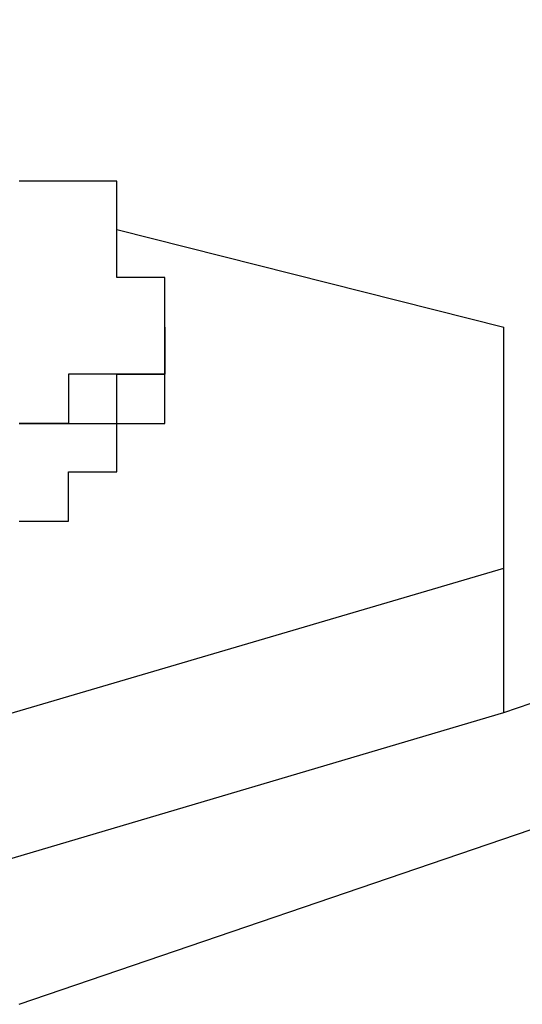
# Model space of a CAD drawing. Extents: x 0.3 to 87.8, y 9.3 to 98.4.
# Drawn here: x 20.9 to 21.3, y 56.9 to 57.6 of the extents above; entities that cross this region are included whole.
import ezdxf

# ---------------------------------------------------------------- set-up
doc = ezdxf.new("R2010")
doc.units = 0
doc.header["$LTSCALE"] = 25.4
doc.layers.get('0').update_dxf_attribs({"linetype": 'CONTINUOUS'})

msp = doc.modelspace()

# ---------------------------------------------------------------- linework, layer by layer
for p, q in [((21.319, 57.105), (40.995, 63.836)), ((20.947, 56.881), (40.995, 63.725)), ((20.985, 57.513), (20.947, 57.513)), ((21.022, 57.513), (20.985, 57.513)), ((21.022, 57.439), (21.022, 57.513)), ((21.022, 57.476), (21.319, 57.401)), ((21.059, 57.439), (21.022, 57.439)), ((21.059, 57.401), (21.059, 57.439)), ((21.059, 57.327), (21.059, 57.401)), ((21.059, 57.4), (21.059, 57.401)), ((21.059, 57.401), (21.059, 57.401)), ((21.059, 57.401), (21.059, 57.401)), ((21.059, 57.401), (21.059, 57.401)), ((21.059, 57.401), (21.059, 57.401)), ((21.059, 57.401), (21.059, 57.401)), ((21.059, 57.401), (21.059, 57.401)), ((21.059, 57.401), (21.059, 57.401)), ((21.059, 57.401), (21.059, 57.401)), ((21.059, 57.401), (21.059, 57.401)), ((21.059, 57.401), (21.059, 57.401)), ((21.059, 57.401), (21.059, 57.4)), ((21.059, 57.399), (21.059, 57.4)), ((21.059, 57.4), (21.059, 57.4)), ((21.059, 57.4), (21.059, 57.4)), ((21.059, 57.4), (21.059, 57.4)), ((21.059, 57.4), (21.059, 57.4)), ((21.059, 57.4), (21.059, 57.4)), ((21.059, 57.4), (21.059, 57.4)), ((21.059, 57.4), (21.059, 57.4)), ((21.059, 57.4), (21.059, 57.4)), ((21.059, 57.4), (21.059, 57.4)), ((21.059, 57.4), (21.059, 57.4)), ((21.059, 57.4), (21.059, 57.399)), ((21.059, 57.398), (21.059, 57.399)), ((21.059, 57.399), (21.059, 57.399)), ((21.059, 57.399), (21.059, 57.399)), ((21.059, 57.399), (21.059, 57.399)), ((21.059, 57.399), (21.059, 57.399)), ((21.059, 57.399), (21.059, 57.398)), ((21.059, 57.397), (21.059, 57.398)), ((21.059, 57.398), (21.059, 57.398)), ((21.059, 57.398), (21.059, 57.398)), ((21.059, 57.398), (21.059, 57.398)), ((21.059, 57.398), (21.059, 57.398)), ((21.059, 57.398), (21.059, 57.397)), ((21.059, 57.396), (21.059, 57.397)), ((21.059, 57.397), (21.059, 57.397)), ((21.059, 57.397), (21.059, 57.397)), ((21.059, 57.397), (21.059, 57.397)), ((21.059, 57.397), (21.059, 57.397)), ((21.059, 57.397), (21.059, 57.396)), ((21.059, 57.395), (21.059, 57.396)), ((21.059, 57.396), (21.059, 57.396)), ((21.059, 57.396), (21.059, 57.396)), ((21.059, 57.396), (21.059, 57.395)), ((21.059, 57.394), (21.059, 57.395)), ((21.059, 57.395), (21.059, 57.395)), ((21.059, 57.395), (21.059, 57.395)), ((21.059, 57.395), (21.059, 57.395)), ((21.059, 57.395), (21.059, 57.395)), ((21.059, 57.395), (21.059, 57.394)), ((21.059, 57.393), (21.059, 57.394)), ((21.059, 57.394), (21.059, 57.394)), ((21.059, 57.394), (21.059, 57.394)), ((21.059, 57.394), (21.059, 57.393)), ((21.319, 57.105), (21.319, 57.401)), ((21.059, 57.392), (21.059, 57.393)), ((21.059, 57.393), (21.059, 57.393)), ((21.059, 57.393), (21.059, 57.393)), ((21.059, 57.393), (21.059, 57.392)), ((21.059, 57.391), (21.059, 57.392)), ((21.059, 57.392), (21.059, 57.392)), ((21.059, 57.392), (21.059, 57.392)), ((21.059, 57.392), (21.059, 57.391)), ((21.059, 57.39), (21.059, 57.391)), ((21.059, 57.391), (21.059, 57.391)), ((21.059, 57.391), (21.059, 57.391)), ((21.059, 57.391), (21.059, 57.39)), ((21.059, 57.389), (21.059, 57.39)), ((21.059, 57.39), (21.059, 57.39)), ((21.059, 57.39), (21.059, 57.39)), ((21.059, 57.39), (21.059, 57.389)), ((21.059, 57.388), (21.059, 57.389)), ((21.059, 57.389), (21.059, 57.389)), ((21.059, 57.389), (21.059, 57.389)), ((21.059, 57.389), (21.059, 57.388)), ((21.059, 57.387), (21.059, 57.388)), ((21.059, 57.388), (21.059, 57.388)), ((21.059, 57.388), (21.059, 57.388)), ((21.059, 57.388), (21.059, 57.387)), ((21.059, 57.386), (21.059, 57.387)), ((21.059, 57.387), (21.059, 57.387)), ((21.059, 57.387), (21.059, 57.387)), ((21.059, 57.387), (21.059, 57.386)), ((21.059, 57.385), (21.059, 57.386)), ((21.059, 57.386), (21.059, 57.386)), ((21.059, 57.386), (21.059, 57.386)), ((21.059, 57.386), (21.059, 57.385)), ((21.059, 57.384), (21.059, 57.385)), ((21.059, 57.385), (21.059, 57.384)), ((21.059, 57.383), (21.059, 57.384)), ((21.059, 57.384), (21.059, 57.384)), ((21.059, 57.384), (21.059, 57.384)), ((21.059, 57.384), (21.059, 57.383)), ((21.059, 57.382), (21.059, 57.383)), ((21.059, 57.383), (21.059, 57.383)), ((21.059, 57.383), (21.059, 57.383)), ((21.059, 57.383), (21.059, 57.382)), ((21.059, 57.381), (21.059, 57.382)), ((21.059, 57.382), (21.059, 57.382)), ((21.059, 57.382), (21.059, 57.382)), ((21.059, 57.382), (21.059, 57.381)), ((21.059, 57.38), (21.059, 57.381)), ((21.059, 57.381), (21.059, 57.381)), ((21.059, 57.381), (21.059, 57.381)), ((21.059, 57.381), (21.059, 57.38)), ((21.059, 57.379), (21.059, 57.38)), ((21.059, 57.38), (21.059, 57.38)), ((21.059, 57.38), (21.059, 57.38)), ((21.059, 57.38), (21.059, 57.379)), ((21.059, 57.378), (21.059, 57.379)), ((21.059, 57.379), (21.059, 57.379)), ((21.059, 57.379), (21.059, 57.379)), ((21.059, 57.379), (21.059, 57.378)), ((21.059, 57.377), (21.059, 57.378)), ((21.059, 57.378), (21.059, 57.377)), ((21.059, 57.376), (21.059, 57.377)), ((21.059, 57.377), (21.059, 57.377)), ((21.059, 57.377), (21.059, 57.377)), ((21.059, 57.377), (21.059, 57.376)), ((21.059, 57.375), (21.059, 57.376)), ((21.059, 57.376), (21.059, 57.376)), ((21.059, 57.376), (21.059, 57.376)), ((21.059, 57.376), (21.059, 57.375)), ((21.059, 57.374), (21.059, 57.375)), ((21.059, 57.375), (21.059, 57.375)), ((21.059, 57.375), (21.059, 57.375)), ((21.059, 57.375), (21.059, 57.374)), ((21.059, 57.373), (21.059, 57.374)), ((21.059, 57.374), (21.059, 57.374)), ((21.059, 57.374), (21.059, 57.374)), ((21.059, 57.374), (21.059, 57.373)), ((21.059, 57.372), (21.059, 57.373)), ((21.059, 57.373), (21.059, 57.373)), ((21.059, 57.373), (21.059, 57.373)), ((21.059, 57.373), (21.059, 57.372)), ((21.059, 57.371), (21.059, 57.372)), ((21.059, 57.372), (21.059, 57.372)), ((21.059, 57.372), (21.059, 57.372)), ((21.059, 57.372), (21.059, 57.372)), ((21.059, 57.372), (21.059, 57.372)), ((21.059, 57.372), (21.059, 57.371)), ((21.059, 57.37), (21.059, 57.371)), ((21.059, 57.371), (21.059, 57.371)), ((21.059, 57.371), (21.059, 57.371)), ((21.059, 57.371), (21.059, 57.37)), ((20.986, 57.365), (20.985, 57.365)), ((20.985, 57.365), (20.985, 57.365)), ((20.985, 57.365), (20.985, 57.365)), ((20.985, 57.365), (20.985, 57.365)), ((20.985, 57.365), (20.985, 57.365)), ((20.985, 57.365), (20.985, 57.365)), ((20.985, 57.365), (20.985, 57.365)), ((20.985, 57.365), (20.985, 57.364)), ((20.985, 57.364), (20.985, 57.364)), ((20.985, 57.364), (20.985, 57.364)), ((20.985, 57.364), (20.985, 57.364)), ((20.985, 57.364), (20.985, 57.364)), ((20.985, 57.364), (20.985, 57.363)), ((20.987, 57.365), (20.986, 57.365)), ((20.986, 57.365), (20.986, 57.365)), ((20.986, 57.365), (20.986, 57.365)), ((20.986, 57.365), (20.986, 57.365)), ((20.986, 57.365), (20.986, 57.365)), ((20.988, 57.365), (20.987, 57.365)), ((20.987, 57.365), (20.987, 57.365)), ((20.987, 57.365), (20.987, 57.365)), ((20.987, 57.365), (20.987, 57.365)), ((20.989, 57.365), (20.988, 57.365)), ((20.988, 57.365), (20.988, 57.365)), ((20.988, 57.365), (20.988, 57.365)), ((20.99, 57.365), (20.989, 57.365)), ((20.989, 57.365), (20.989, 57.365)), ((20.989, 57.365), (20.989, 57.365)), ((20.991, 57.365), (20.99, 57.365)), ((20.99, 57.365), (20.99, 57.365)), ((20.99, 57.365), (20.99, 57.365)), ((20.992, 57.365), (20.991, 57.365)), ((20.991, 57.365), (20.991, 57.365)), ((20.993, 57.365), (20.992, 57.365)), ((20.992, 57.365), (20.992, 57.365)), ((20.994, 57.365), (20.993, 57.365)), ((20.993, 57.365), (20.993, 57.365)), ((20.995, 57.365), (20.994, 57.365)), ((20.994, 57.365), (20.994, 57.365)), ((20.996, 57.365), (20.995, 57.365)), ((20.995, 57.365), (20.995, 57.365)), ((20.997, 57.365), (20.996, 57.365)), ((20.996, 57.365), (20.996, 57.365)), ((20.998, 57.365), (20.997, 57.365)), ((20.997, 57.365), (20.997, 57.365)), ((20.999, 57.365), (20.998, 57.365)), ((20.998, 57.365), (20.998, 57.365)), ((21, 57.365), (20.999, 57.365)), ((20.999, 57.365), (20.999, 57.365)), ((21.001, 57.365), (21, 57.365)), ((21, 57.365), (21, 57.365)), ((21.002, 57.365), (21.001, 57.365)), ((21.003, 57.365), (21.002, 57.365)), ((21.002, 57.365), (21.002, 57.365)), ((21.004, 57.365), (21.003, 57.365)), ((21.003, 57.365), (21.003, 57.365)), ((21.005, 57.365), (21.004, 57.365)), ((21.004, 57.365), (21.004, 57.365)), ((21.006, 57.365), (21.005, 57.365)), ((21.007, 57.365), (21.006, 57.365)), ((21.006, 57.365), (21.006, 57.365)), ((21.008, 57.365), (21.007, 57.365)), ((21.007, 57.365), (21.007, 57.365)), ((21.009, 57.365), (21.008, 57.365)), ((21.008, 57.365), (21.008, 57.365)), ((21.01, 57.365), (21.009, 57.365)), ((21.009, 57.365), (21.009, 57.365)), ((21.011, 57.365), (21.01, 57.365)), ((21.01, 57.365), (21.01, 57.365)), ((21.012, 57.365), (21.011, 57.365)), ((21.011, 57.365), (21.011, 57.365)), ((21.013, 57.365), (21.012, 57.365)), ((21.014, 57.365), (21.013, 57.365)), ((21.013, 57.365), (21.013, 57.365)), ((21.015, 57.365), (21.014, 57.365)), ((21.014, 57.365), (21.014, 57.365)), ((21.016, 57.365), (21.015, 57.365)), ((21.015, 57.365), (21.015, 57.365)), ((21.015, 57.365), (21.015, 57.365)), ((21.017, 57.365), (21.016, 57.365)), ((21.016, 57.365), (21.016, 57.365)), ((21.018, 57.365), (21.017, 57.365)), ((21.017, 57.365), (21.017, 57.365)), ((21.019, 57.365), (21.018, 57.365)), ((21.018, 57.365), (21.018, 57.365)), ((21.018, 57.365), (21.018, 57.365)), ((21.02, 57.365), (21.019, 57.365)), ((21.019, 57.365), (21.019, 57.365)), ((21.019, 57.365), (21.019, 57.365)), ((21.021, 57.365), (21.02, 57.365)), ((21.02, 57.365), (21.02, 57.365)), ((21.02, 57.365), (21.02, 57.365)), ((21.022, 57.365), (21.021, 57.365)), ((21.021, 57.365), (21.021, 57.365)), ((21.021, 57.365), (21.021, 57.365)), ((21.021, 57.365), (21.021, 57.365)), ((21.021, 57.365), (21.021, 57.365)), ((21.022, 57.364), (21.022, 57.365)), ((21.022, 57.365), (21.022, 57.365)), ((21.022, 57.365), (21.022, 57.365)), ((21.022, 57.365), (21.022, 57.365)), ((21.022, 57.365), (21.023, 57.365)), ((21.023, 57.365), (21.022, 57.365)), ((21.022, 57.365), (21.022, 57.365)), ((21.022, 57.365), (21.022, 57.365)), ((21.022, 57.365), (21.022, 57.365)), ((21.022, 57.365), (21.022, 57.365)), ((21.022, 57.365), (21.022, 57.365)), ((21.022, 57.365), (21.022, 57.365)), ((21.022, 57.363), (21.022, 57.364)), ((21.022, 57.364), (21.022, 57.364)), ((21.022, 57.364), (21.022, 57.364)), ((21.022, 57.364), (21.022, 57.364)), ((21.022, 57.364), (21.022, 57.364)), ((21.023, 57.365), (21.023, 57.365)), ((21.023, 57.365), (21.023, 57.365)), ((21.023, 57.365), (21.023, 57.365)), ((21.023, 57.365), (21.023, 57.365)), ((21.023, 57.365), (21.023, 57.365)), ((21.023, 57.365), (21.023, 57.365)), ((21.023, 57.365), (21.024, 57.365)), ((21.024, 57.365), (21.023, 57.365)), ((21.023, 57.365), (21.023, 57.365)), ((21.023, 57.365), (21.023, 57.365)), ((21.023, 57.365), (21.023, 57.365)), ((21.023, 57.365), (21.023, 57.365)), ((21.023, 57.365), (21.023, 57.365)), ((21.023, 57.365), (21.023, 57.365)), ((21.024, 57.365), (21.024, 57.365)), ((21.024, 57.365), (21.024, 57.365)), ((21.024, 57.365), (21.024, 57.365)), ((21.024, 57.365), (21.025, 57.365)), ((21.025, 57.365), (21.024, 57.365)), ((21.024, 57.365), (21.024, 57.365)), ((21.024, 57.365), (21.024, 57.365)), ((21.024, 57.365), (21.024, 57.365)), ((21.025, 57.365), (21.025, 57.365)), ((21.025, 57.365), (21.025, 57.365)), ((21.025, 57.365), (21.025, 57.365)), ((21.025, 57.365), (21.026, 57.365)), ((21.026, 57.365), (21.025, 57.365)), ((21.025, 57.365), (21.025, 57.365)), ((21.025, 57.365), (21.025, 57.365)), ((21.025, 57.365), (21.025, 57.365)), ((21.026, 57.365), (21.026, 57.365)), ((21.026, 57.365), (21.026, 57.365)), ((21.026, 57.365), (21.027, 57.365)), ((21.027, 57.365), (21.026, 57.365)), ((21.026, 57.365), (21.026, 57.365)), ((21.026, 57.365), (21.026, 57.365)), ((21.027, 57.365), (21.027, 57.365)), ((21.027, 57.365), (21.027, 57.365)), ((21.027, 57.365), (21.028, 57.365)), ((21.028, 57.365), (21.027, 57.365)), ((21.027, 57.365), (21.027, 57.365)), ((21.027, 57.365), (21.027, 57.365)), ((21.028, 57.365), (21.028, 57.365)), ((21.028, 57.365), (21.029, 57.365)), ((21.029, 57.365), (21.028, 57.365)), ((21.028, 57.365), (21.028, 57.365)), ((21.029, 57.365), (21.029, 57.365)), ((21.029, 57.365), (21.03, 57.365)), ((21.03, 57.365), (21.029, 57.365)), ((21.029, 57.365), (21.029, 57.365)), ((21.03, 57.365), (21.03, 57.365)), ((21.03, 57.365), (21.03, 57.365)), ((21.03, 57.365), (21.031, 57.365)), ((21.031, 57.365), (21.03, 57.365)), ((21.03, 57.365), (21.03, 57.365)), ((21.03, 57.365), (21.03, 57.365)), ((21.031, 57.365), (21.031, 57.365)), ((21.031, 57.365), (21.032, 57.365)), ((21.032, 57.365), (21.031, 57.365)), ((21.031, 57.365), (21.031, 57.365)), ((21.032, 57.365), (21.032, 57.365)), ((21.032, 57.365), (21.033, 57.365)), ((21.033, 57.365), (21.032, 57.365)), ((21.032, 57.365), (21.032, 57.365)), ((21.033, 57.365), (21.033, 57.365)), ((21.033, 57.365), (21.034, 57.365)), ((21.034, 57.365), (21.033, 57.365)), ((21.033, 57.365), (21.033, 57.365)), ((21.034, 57.365), (21.034, 57.365)), ((21.034, 57.365), (21.035, 57.365)), ((21.035, 57.365), (21.034, 57.365)), ((21.034, 57.365), (21.034, 57.365)), ((21.035, 57.365), (21.035, 57.365)), ((21.035, 57.365), (21.036, 57.365)), ((21.036, 57.365), (21.035, 57.365)), ((21.035, 57.365), (21.035, 57.365)), ((21.036, 57.365), (21.037, 57.365)), ((21.037, 57.365), (21.036, 57.365)), ((21.037, 57.365), (21.037, 57.365)), ((21.037, 57.365), (21.038, 57.365)), ((21.038, 57.365), (21.037, 57.365)), ((21.037, 57.365), (21.037, 57.365)), ((21.038, 57.365), (21.038, 57.365)), ((21.038, 57.365), (21.039, 57.365)), ((21.039, 57.365), (21.038, 57.365)), ((21.038, 57.365), (21.038, 57.365)), ((21.039, 57.365), (21.039, 57.365)), ((21.039, 57.365), (21.04, 57.365)), ((21.04, 57.365), (21.039, 57.365)), ((21.039, 57.365), (21.039, 57.365)), ((21.04, 57.365), (21.04, 57.365)), ((21.04, 57.365), (21.041, 57.365)), ((21.041, 57.365), (21.04, 57.365)), ((21.04, 57.365), (21.04, 57.365)), ((21.041, 57.365), (21.041, 57.365)), ((21.041, 57.365), (21.042, 57.365)), ((21.042, 57.365), (21.041, 57.365)), ((21.041, 57.365), (21.041, 57.365)), ((21.042, 57.365), (21.042, 57.365)), ((21.042, 57.365), (21.043, 57.365)), ((21.043, 57.365), (21.042, 57.365)), ((21.042, 57.365), (21.042, 57.365)), ((21.043, 57.365), (21.044, 57.365)), ((21.044, 57.365), (21.043, 57.365)), ((21.044, 57.365), (21.044, 57.365)), ((21.044, 57.365), (21.045, 57.365)), ((21.045, 57.365), (21.044, 57.365)), ((21.044, 57.365), (21.044, 57.365)), ((21.045, 57.365), (21.045, 57.365)), ((21.045, 57.365), (21.046, 57.365)), ((21.046, 57.365), (21.045, 57.365)), ((21.045, 57.365), (21.045, 57.365)), ((21.046, 57.365), (21.046, 57.365)), ((21.046, 57.365), (21.047, 57.365)), ((21.047, 57.365), (21.046, 57.365)), ((21.046, 57.365), (21.046, 57.365)), ((21.047, 57.365), (21.047, 57.365)), ((21.047, 57.365), (21.048, 57.365)), ((21.048, 57.365), (21.047, 57.365)), ((21.047, 57.365), (21.047, 57.365)), ((21.048, 57.365), (21.048, 57.365)), ((21.048, 57.365), (21.049, 57.365)), ((21.049, 57.365), (21.048, 57.365)), ((21.048, 57.365), (21.048, 57.365)), ((21.049, 57.365), (21.049, 57.365)), ((21.049, 57.365), (21.05, 57.365)), ((21.05, 57.365), (21.049, 57.365)), ((21.049, 57.365), (21.049, 57.365)), ((21.05, 57.365), (21.05, 57.365)), ((21.05, 57.365), (21.051, 57.365)), ((21.051, 57.365), (21.05, 57.365)), ((21.05, 57.365), (21.05, 57.365)), ((21.051, 57.365), (21.051, 57.365)), ((21.051, 57.365), (21.052, 57.365)), ((21.052, 57.365), (21.051, 57.365)), ((21.051, 57.365), (21.051, 57.365)), ((21.052, 57.365), (21.052, 57.365)), ((21.052, 57.365), (21.052, 57.365)), ((21.052, 57.365), (21.053, 57.365)), ((21.053, 57.365), (21.052, 57.365)), ((21.052, 57.365), (21.052, 57.365)), ((21.052, 57.365), (21.052, 57.365)), ((21.053, 57.365), (21.053, 57.365)), ((21.053, 57.365), (21.054, 57.365)), ((21.054, 57.365), (21.053, 57.365)), ((21.053, 57.365), (21.053, 57.365)), ((21.054, 57.365), (21.054, 57.365)), ((21.054, 57.365), (21.054, 57.365)), ((21.054, 57.365), (21.055, 57.365)), ((21.055, 57.365), (21.054, 57.365)), ((21.054, 57.365), (21.054, 57.365)), ((21.054, 57.365), (21.054, 57.365)), ((21.055, 57.365), (21.055, 57.365)), ((21.055, 57.365), (21.056, 57.365)), ((21.056, 57.365), (21.055, 57.365)), ((21.055, 57.365), (21.055, 57.365)), ((21.056, 57.365), (21.056, 57.365)), ((21.056, 57.365), (21.056, 57.365)), ((21.056, 57.365), (21.056, 57.365)), ((21.056, 57.365), (21.057, 57.365)), ((21.057, 57.365), (21.056, 57.365)), ((21.056, 57.365), (21.056, 57.365)), ((21.056, 57.365), (21.056, 57.365)), ((21.056, 57.365), (21.056, 57.365)), ((21.057, 57.365), (21.057, 57.365)), ((21.057, 57.365), (21.057, 57.365)), ((21.057, 57.365), (21.057, 57.365)), ((21.057, 57.365), (21.058, 57.365)), ((21.058, 57.365), (21.057, 57.365)), ((21.057, 57.365), (21.057, 57.365)), ((21.057, 57.365), (21.057, 57.365)), ((21.057, 57.365), (21.057, 57.365)), ((21.058, 57.365), (21.058, 57.365)), ((21.058, 57.365), (21.058, 57.365)), ((21.058, 57.365), (21.058, 57.365)), ((21.058, 57.365), (21.058, 57.365)), ((21.058, 57.365), (21.058, 57.365)), ((21.058, 57.365), (21.059, 57.365)), ((21.059, 57.365), (21.058, 57.365)), ((21.058, 57.365), (21.058, 57.365)), ((21.058, 57.365), (21.058, 57.365)), ((21.058, 57.365), (21.058, 57.365)), ((21.058, 57.365), (21.058, 57.365)), ((21.058, 57.365), (21.058, 57.365)), ((21.059, 57.369), (21.059, 57.37)), ((21.059, 57.37), (21.059, 57.37)), ((21.059, 57.37), (21.059, 57.37)), ((21.059, 57.37), (21.059, 57.37)), ((21.059, 57.37), (21.059, 57.37)), ((21.059, 57.37), (21.059, 57.369)), ((21.059, 57.368), (21.059, 57.369)), ((21.059, 57.369), (21.059, 57.369)), ((21.059, 57.369), (21.059, 57.369)), ((21.059, 57.369), (21.059, 57.369)), ((21.059, 57.369), (21.059, 57.369)), ((21.059, 57.369), (21.059, 57.368)), ((21.059, 57.367), (21.059, 57.368)), ((21.059, 57.368), (21.059, 57.368)), ((21.059, 57.368), (21.059, 57.368)), ((21.059, 57.368), (21.059, 57.368)), ((21.059, 57.368), (21.059, 57.368)), ((21.059, 57.368), (21.059, 57.367)), ((21.059, 57.366), (21.059, 57.367)), ((21.059, 57.367), (21.059, 57.367)), ((21.059, 57.367), (21.059, 57.367)), ((21.059, 57.367), (21.059, 57.367)), ((21.059, 57.367), (21.059, 57.367)), ((21.059, 57.367), (21.059, 57.366)), ((21.059, 57.365), (21.059, 57.366)), ((21.059, 57.366), (21.059, 57.366)), ((21.059, 57.366), (21.059, 57.366)), ((21.059, 57.366), (21.059, 57.366)), ((21.059, 57.366), (21.059, 57.366)), ((21.059, 57.366), (21.059, 57.366)), ((21.059, 57.366), (21.059, 57.366)), ((21.059, 57.366), (21.059, 57.366)), ((21.059, 57.366), (21.059, 57.366)), ((21.059, 57.366), (21.059, 57.366)), ((21.059, 57.366), (21.059, 57.366)), ((21.059, 57.366), (21.059, 57.365)), ((21.059, 57.365), (21.059, 57.365)), ((21.059, 57.365), (21.059, 57.365)), ((21.059, 57.365), (21.059, 57.365)), ((21.059, 57.365), (21.059, 57.365)), ((21.059, 57.365), (21.059, 57.365)), ((21.059, 57.365), (21.059, 57.365)), ((21.059, 57.365), (21.059, 57.365)), ((21.059, 57.365), (21.059, 57.365)), ((21.059, 57.365), (21.059, 57.365)), ((21.059, 57.365), (21.059, 57.365)), ((21.059, 57.365), (21.059, 57.365)), ((21.059, 57.365), (21.059, 57.365)), ((20.985, 57.363), (20.985, 57.363)), ((20.985, 57.363), (20.985, 57.363)), ((20.985, 57.363), (20.985, 57.363)), ((20.985, 57.363), (20.985, 57.362)), ((20.985, 57.362), (20.985, 57.362)), ((20.985, 57.362), (20.985, 57.362)), ((20.985, 57.362), (20.985, 57.361)), ((20.985, 57.361), (20.985, 57.361)), ((20.985, 57.361), (20.985, 57.361)), ((20.985, 57.361), (20.985, 57.36)), ((20.985, 57.36), (20.985, 57.36)), ((20.985, 57.36), (20.985, 57.36)), ((20.985, 57.36), (20.985, 57.359)), ((20.985, 57.359), (20.985, 57.359)), ((20.985, 57.359), (20.985, 57.358)), ((20.985, 57.358), (20.985, 57.358)), ((20.985, 57.358), (20.985, 57.357)), ((20.985, 57.357), (20.985, 57.357)), ((20.985, 57.357), (20.985, 57.356)), ((20.985, 57.356), (20.985, 57.356)), ((20.985, 57.356), (20.985, 57.355)), ((21.022, 57.362), (21.022, 57.363)), ((21.022, 57.363), (21.022, 57.363)), ((21.022, 57.363), (21.022, 57.363)), ((21.022, 57.363), (21.022, 57.363)), ((21.022, 57.361), (21.022, 57.362)), ((21.022, 57.362), (21.022, 57.362)), ((21.022, 57.362), (21.022, 57.362)), ((21.022, 57.362), (21.022, 57.362)), ((21.022, 57.36), (21.022, 57.361)), ((21.022, 57.361), (21.022, 57.361)), ((21.022, 57.359), (21.022, 57.36)), ((21.022, 57.36), (21.022, 57.36)), ((21.022, 57.36), (21.022, 57.36)), ((21.022, 57.358), (21.022, 57.359)), ((21.022, 57.359), (21.022, 57.359)), ((21.022, 57.357), (21.022, 57.358)), ((21.022, 57.358), (21.022, 57.358)), ((21.022, 57.356), (21.022, 57.357)), ((21.022, 57.357), (21.022, 57.357)), ((21.022, 57.355), (21.022, 57.356)), ((21.022, 57.356), (21.022, 57.356)), ((20.985, 57.355), (20.985, 57.355)), ((20.985, 57.355), (20.985, 57.354)), ((20.985, 57.354), (20.985, 57.354)), ((20.985, 57.354), (20.985, 57.353)), ((20.985, 57.353), (20.985, 57.353)), ((20.985, 57.353), (20.985, 57.352)), ((20.985, 57.352), (20.985, 57.352)), ((20.985, 57.352), (20.985, 57.351)), ((20.985, 57.351), (20.985, 57.351)), ((20.985, 57.351), (20.985, 57.35)), ((20.985, 57.35), (20.985, 57.35)), ((20.985, 57.35), (20.985, 57.349)), ((20.985, 57.349), (20.985, 57.348)), ((21.022, 57.354), (21.022, 57.355)), ((21.022, 57.355), (21.022, 57.355)), ((21.022, 57.353), (21.022, 57.354)), ((21.022, 57.354), (21.022, 57.354)), ((21.022, 57.352), (21.022, 57.353)), ((21.022, 57.353), (21.022, 57.353)), ((21.022, 57.351), (21.022, 57.352)), ((21.022, 57.352), (21.022, 57.352)), ((21.022, 57.35), (21.022, 57.351)), ((21.022, 57.351), (21.022, 57.351)), ((21.022, 57.349), (21.022, 57.35)), ((21.022, 57.35), (21.022, 57.35)), ((21.022, 57.348), (21.022, 57.349)), ((21.022, 57.349), (21.022, 57.349)), ((20.985, 57.348), (20.985, 57.348)), ((20.985, 57.348), (20.985, 57.347)), ((20.985, 57.347), (20.985, 57.347)), ((20.985, 57.347), (20.985, 57.346)), ((20.985, 57.346), (20.985, 57.346)), ((20.985, 57.346), (20.985, 57.345)), ((20.985, 57.345), (20.985, 57.344)), ((20.985, 57.344), (20.985, 57.344)), ((20.985, 57.344), (20.985, 57.343)), ((20.985, 57.343), (20.985, 57.343)), ((20.985, 57.343), (20.985, 57.342)), ((20.985, 57.342), (20.985, 57.342)), ((20.985, 57.342), (20.985, 57.341)), ((20.985, 57.341), (20.985, 57.341)), ((20.985, 57.341), (20.985, 57.34)), ((21.022, 57.347), (21.022, 57.348)), ((21.022, 57.346), (21.022, 57.347)), ((21.022, 57.347), (21.022, 57.347)), ((21.022, 57.345), (21.022, 57.346)), ((21.022, 57.346), (21.022, 57.346)), ((21.022, 57.344), (21.022, 57.345)), ((21.022, 57.345), (21.022, 57.345)), ((21.022, 57.343), (21.022, 57.344)), ((21.022, 57.342), (21.022, 57.343)), ((21.022, 57.343), (21.022, 57.343)), ((21.022, 57.341), (21.022, 57.342)), ((21.022, 57.342), (21.022, 57.342)), ((21.022, 57.34), (21.022, 57.341)), ((21.022, 57.341), (21.022, 57.341)), ((20.985, 57.34), (20.985, 57.34)), ((20.985, 57.34), (20.985, 57.339)), ((20.985, 57.339), (20.985, 57.339)), ((20.985, 57.339), (20.985, 57.338)), ((20.985, 57.338), (20.985, 57.337)), ((20.985, 57.337), (20.985, 57.337)), ((20.985, 57.337), (20.985, 57.336)), ((20.985, 57.336), (20.985, 57.336)), ((20.985, 57.336), (20.985, 57.336)), ((20.985, 57.336), (20.985, 57.335)), ((20.985, 57.335), (20.985, 57.335)), ((20.985, 57.335), (20.985, 57.334)), ((20.985, 57.334), (20.985, 57.334)), ((20.985, 57.334), (20.985, 57.333)), ((21.022, 57.339), (21.022, 57.34)), ((21.022, 57.34), (21.022, 57.34)), ((21.022, 57.338), (21.022, 57.339)), ((21.022, 57.339), (21.022, 57.339)), ((21.022, 57.337), (21.022, 57.338)), ((21.022, 57.338), (21.022, 57.338)), ((21.022, 57.336), (21.022, 57.337)), ((21.022, 57.337), (21.022, 57.337)), ((21.022, 57.335), (21.022, 57.336)), ((21.022, 57.336), (21.022, 57.336)), ((21.022, 57.334), (21.022, 57.335)), ((21.022, 57.335), (21.022, 57.335)), ((21.022, 57.333), (21.022, 57.334)), ((21.022, 57.334), (21.022, 57.334)), ((20.948, 57.327), (20.947, 57.327)), ((20.947, 57.327), (20.948, 57.327)), ((20.949, 57.327), (20.948, 57.327)), ((20.948, 57.327), (20.948, 57.327)), ((20.948, 57.327), (20.948, 57.327)), ((20.948, 57.327), (20.948, 57.327)), ((20.948, 57.327), (20.948, 57.327)), ((20.948, 57.327), (20.948, 57.327)), ((20.948, 57.327), (20.948, 57.327)), ((20.948, 57.327), (20.948, 57.327)), ((20.948, 57.327), (20.948, 57.327)), ((20.948, 57.327), (20.948, 57.327)), ((20.948, 57.327), (20.948, 57.327)), ((20.948, 57.327), (20.948, 57.327)), ((20.948, 57.327), (20.948, 57.327)), ((20.948, 57.327), (20.949, 57.327)), ((20.95, 57.327), (20.949, 57.327)), ((20.949, 57.327), (20.949, 57.327)), ((20.949, 57.327), (20.949, 57.327)), ((20.949, 57.327), (20.949, 57.327)), ((20.949, 57.327), (20.949, 57.327)), ((20.949, 57.327), (20.949, 57.327)), ((20.949, 57.327), (20.949, 57.327)), ((20.949, 57.327), (20.95, 57.327)), ((20.951, 57.327), (20.95, 57.327)), ((20.95, 57.327), (20.95, 57.327)), ((20.95, 57.327), (20.95, 57.327)), ((20.95, 57.327), (20.95, 57.327)), ((20.95, 57.327), (20.95, 57.327)), ((20.95, 57.327), (20.951, 57.327)), ((20.952, 57.327), (20.951, 57.327)), ((20.951, 57.327), (20.951, 57.327)), ((20.951, 57.327), (20.951, 57.327)), ((20.951, 57.327), (20.951, 57.327)), ((20.951, 57.327), (20.951, 57.327)), ((20.951, 57.327), (20.952, 57.327)), ((20.953, 57.327), (20.952, 57.327)), ((20.952, 57.327), (20.952, 57.327)), ((20.952, 57.327), (20.952, 57.327)), ((20.952, 57.327), (20.952, 57.327)), ((20.952, 57.327), (20.952, 57.327)), ((20.952, 57.327), (20.953, 57.327)), ((20.954, 57.327), (20.953, 57.327)), ((20.953, 57.327), (20.953, 57.327)), ((20.953, 57.327), (20.953, 57.327)), ((20.953, 57.327), (20.954, 57.327)), ((20.955, 57.327), (20.954, 57.327)), ((20.954, 57.327), (20.954, 57.327)), ((20.954, 57.327), (20.954, 57.327)), ((20.954, 57.327), (20.955, 57.327)), ((20.956, 57.327), (20.955, 57.327)), ((20.955, 57.327), (20.955, 57.327)), ((20.955, 57.327), (20.955, 57.327)), ((20.955, 57.327), (20.956, 57.327)), ((20.957, 57.327), (20.956, 57.327)), ((20.956, 57.327), (20.956, 57.327)), ((20.956, 57.327), (20.956, 57.327)), ((20.956, 57.327), (20.957, 57.327)), ((20.958, 57.327), (20.957, 57.327)), ((20.957, 57.327), (20.957, 57.327)), ((20.957, 57.327), (20.957, 57.327)), ((20.957, 57.327), (20.958, 57.327)), ((20.959, 57.327), (20.958, 57.327)), ((20.958, 57.327), (20.958, 57.327)), ((20.958, 57.327), (20.958, 57.327)), ((20.958, 57.327), (20.959, 57.327)), ((20.96, 57.327), (20.959, 57.327)), ((20.959, 57.327), (20.959, 57.327)), ((20.959, 57.327), (20.959, 57.327)), ((20.959, 57.327), (20.96, 57.327)), ((20.961, 57.327), (20.96, 57.327)), ((20.96, 57.327), (20.96, 57.327)), ((20.96, 57.327), (20.96, 57.327)), ((20.96, 57.327), (20.961, 57.327)), ((20.962, 57.327), (20.961, 57.327)), ((20.961, 57.327), (20.961, 57.327)), ((20.961, 57.327), (20.961, 57.327)), ((20.961, 57.327), (20.962, 57.327)), ((20.963, 57.327), (20.962, 57.327)), ((20.962, 57.327), (20.963, 57.327)), ((20.964, 57.327), (20.963, 57.327)), ((20.963, 57.327), (20.963, 57.327)), ((20.963, 57.327), (20.963, 57.327)), ((20.963, 57.327), (20.964, 57.327)), ((20.965, 57.327), (20.964, 57.327)), ((20.964, 57.327), (20.964, 57.327)), ((20.964, 57.327), (20.964, 57.327)), ((20.964, 57.327), (20.965, 57.327)), ((20.966, 57.327), (20.965, 57.327)), ((20.965, 57.327), (20.965, 57.327)), ((20.965, 57.327), (20.965, 57.327)), ((20.965, 57.327), (20.966, 57.327)), ((20.967, 57.327), (20.966, 57.327)), ((20.966, 57.327), (20.967, 57.327)), ((20.968, 57.327), (20.967, 57.327)), ((20.967, 57.327), (20.967, 57.327)), ((20.967, 57.327), (20.967, 57.327)), ((20.967, 57.327), (20.968, 57.327)), ((20.969, 57.327), (20.968, 57.327)), ((20.968, 57.327), (20.968, 57.327)), ((20.968, 57.327), (20.968, 57.327)), ((20.968, 57.327), (20.969, 57.327)), ((20.97, 57.327), (20.969, 57.327)), ((20.969, 57.327), (20.97, 57.327)), ((20.971, 57.327), (20.97, 57.327)), ((20.97, 57.327), (20.97, 57.327)), ((20.97, 57.327), (20.97, 57.327)), ((20.97, 57.327), (20.971, 57.327)), ((20.972, 57.327), (20.971, 57.327)), ((20.971, 57.327), (20.971, 57.327)), ((20.971, 57.327), (20.971, 57.327)), ((20.971, 57.327), (20.972, 57.327)), ((20.973, 57.327), (20.972, 57.327)), ((20.972, 57.327), (20.972, 57.327)), ((20.972, 57.327), (20.972, 57.327)), ((20.972, 57.327), (20.973, 57.327)), ((20.974, 57.327), (20.973, 57.327)), ((20.973, 57.327), (20.973, 57.327)), ((20.973, 57.327), (20.973, 57.327)), ((20.973, 57.327), (20.974, 57.327)), ((20.975, 57.327), (20.974, 57.327)), ((20.974, 57.327), (20.974, 57.327)), ((20.974, 57.327), (20.974, 57.327)), ((20.974, 57.327), (20.975, 57.327)), ((20.976, 57.327), (20.975, 57.327)), ((20.975, 57.327), (20.975, 57.327)), ((20.975, 57.327), (20.975, 57.327)), ((20.975, 57.327), (20.976, 57.327)), ((20.977, 57.327), (20.976, 57.327)), ((20.976, 57.327), (20.976, 57.327)), ((20.976, 57.327), (20.976, 57.327)), ((20.976, 57.327), (20.977, 57.327)), ((20.978, 57.327), (20.977, 57.327)), ((20.977, 57.327), (20.977, 57.327)), ((20.977, 57.327), (20.977, 57.327)), ((20.977, 57.327), (20.978, 57.327)), ((20.979, 57.327), (20.978, 57.327)), ((20.978, 57.327), (20.978, 57.327)), ((20.978, 57.327), (20.978, 57.327)), ((20.978, 57.327), (20.979, 57.327)), ((20.98, 57.327), (20.979, 57.327)), ((20.979, 57.327), (20.979, 57.327)), ((20.979, 57.327), (20.979, 57.327)), ((20.979, 57.327), (20.98, 57.327)), ((20.981, 57.327), (20.98, 57.327)), ((20.98, 57.327), (20.98, 57.327)), ((20.98, 57.327), (20.98, 57.327)), ((20.98, 57.327), (20.98, 57.327)), ((20.98, 57.327), (20.98, 57.327)), ((20.98, 57.327), (20.981, 57.327)), ((20.982, 57.327), (20.981, 57.327)), ((20.981, 57.327), (20.981, 57.327)), ((20.981, 57.327), (20.981, 57.327)), ((20.981, 57.327), (20.982, 57.327)), ((20.983, 57.327), (20.982, 57.327)), ((20.982, 57.327), (20.982, 57.327)), ((20.982, 57.327), (20.982, 57.327)), ((20.982, 57.327), (20.982, 57.327)), ((20.982, 57.327), (20.982, 57.327)), ((20.982, 57.327), (20.983, 57.327)), ((20.984, 57.327), (20.983, 57.327)), ((20.983, 57.327), (20.983, 57.327)), ((20.983, 57.327), (20.983, 57.327)), ((20.983, 57.327), (20.983, 57.327)), ((20.983, 57.327), (20.983, 57.327)), ((20.983, 57.327), (20.983, 57.327)), ((20.983, 57.327), (20.983, 57.327)), ((20.983, 57.327), (20.984, 57.327)), ((20.985, 57.327), (20.984, 57.327)), ((20.984, 57.327), (20.984, 57.327)), ((20.984, 57.327), (20.984, 57.327)), ((20.984, 57.327), (20.984, 57.327)), ((20.984, 57.327), (20.984, 57.327)), ((20.984, 57.327), (20.984, 57.327)), ((20.984, 57.327), (20.984, 57.327)), ((20.984, 57.327), (20.984, 57.327)), ((20.984, 57.327), (20.984, 57.327)), ((20.984, 57.327), (20.985, 57.327)), ((20.985, 57.333), (20.985, 57.333)), ((20.985, 57.333), (20.985, 57.333)), ((20.985, 57.333), (20.985, 57.332)), ((20.985, 57.332), (20.985, 57.332)), ((20.985, 57.332), (20.985, 57.331)), ((20.985, 57.331), (20.985, 57.331)), ((20.985, 57.331), (20.985, 57.331)), ((20.985, 57.331), (20.985, 57.33)), ((20.985, 57.33), (20.985, 57.33)), ((20.985, 57.33), (20.985, 57.33)), ((20.985, 57.33), (20.985, 57.329)), ((20.985, 57.329), (20.985, 57.329)), ((20.985, 57.329), (20.985, 57.329)), ((20.985, 57.329), (20.985, 57.329)), ((20.985, 57.329), (20.985, 57.328)), ((20.985, 57.328), (20.985, 57.328)), ((20.985, 57.328), (20.985, 57.328)), ((20.985, 57.328), (20.985, 57.328)), ((20.985, 57.328), (20.985, 57.328)), ((20.985, 57.328), (20.985, 57.328)), ((20.985, 57.328), (20.985, 57.328)), ((20.985, 57.328), (20.985, 57.327)), ((20.985, 57.327), (20.985, 57.327)), ((20.985, 57.327), (20.985, 57.327)), ((20.985, 57.327), (20.985, 57.327)), ((20.985, 57.327), (20.985, 57.327)), ((20.985, 57.327), (20.985, 57.327)), ((20.985, 57.327), (20.985, 57.327)), ((20.985, 57.327), (20.985, 57.327)), ((20.985, 57.327), (20.985, 57.327)), ((20.985, 57.327), (20.985, 57.327)), ((20.985, 57.327), (20.985, 57.327)), ((20.985, 57.327), (20.985, 57.327)), ((20.985, 57.327), (20.985, 57.327)), ((20.985, 57.327), (20.986, 57.327)), ((20.986, 57.327), (20.986, 57.327)), ((20.986, 57.327), (20.986, 57.327)), ((20.986, 57.327), (20.986, 57.327)), ((20.986, 57.327), (20.986, 57.327)), ((20.986, 57.327), (20.987, 57.327)), ((20.987, 57.327), (20.987, 57.327)), ((20.987, 57.327), (20.987, 57.327)), ((20.987, 57.327), (20.988, 57.327)), ((20.988, 57.327), (20.988, 57.327)), ((20.988, 57.327), (20.988, 57.327)), ((20.988, 57.327), (20.989, 57.327)), ((20.989, 57.327), (20.989, 57.327)), ((20.989, 57.327), (20.989, 57.327)), ((20.989, 57.327), (20.99, 57.327)), ((20.99, 57.327), (20.99, 57.327)), ((20.99, 57.327), (20.99, 57.327)), ((20.99, 57.327), (20.991, 57.327)), ((20.991, 57.327), (20.991, 57.327)), ((20.991, 57.327), (20.992, 57.327)), ((20.992, 57.327), (20.992, 57.327)), ((20.992, 57.327), (20.993, 57.327)), ((20.993, 57.327), (20.993, 57.327)), ((20.993, 57.327), (20.994, 57.327)), ((20.994, 57.327), (20.994, 57.327)), ((20.994, 57.327), (20.995, 57.327)), ((20.995, 57.327), (20.995, 57.327)), ((20.995, 57.327), (20.996, 57.327)), ((20.996, 57.327), (20.996, 57.327)), ((20.996, 57.327), (20.997, 57.327)), ((20.997, 57.327), (20.997, 57.327)), ((20.997, 57.327), (20.998, 57.327)), ((20.998, 57.327), (20.998, 57.327)), ((20.998, 57.327), (20.999, 57.327)), ((20.999, 57.327), (20.999, 57.327)), ((20.999, 57.327), (21, 57.327)), ((21, 57.327), (21, 57.327)), ((21, 57.327), (21.001, 57.327)), ((21.001, 57.327), (21.001, 57.327)), ((21.001, 57.327), (21.002, 57.327)), ((21.002, 57.327), (21.003, 57.327)), ((21.003, 57.327), (21.003, 57.327)), ((21.003, 57.327), (21.004, 57.327)), ((21.004, 57.327), (21.004, 57.327)), ((21.004, 57.327), (21.005, 57.327)), ((21.005, 57.327), (21.005, 57.327)), ((21.005, 57.327), (21.006, 57.327)), ((21.006, 57.327), (21.007, 57.327)), ((21.007, 57.327), (21.007, 57.327)), ((21.007, 57.327), (21.008, 57.327)), ((21.008, 57.327), (21.008, 57.327)), ((21.008, 57.327), (21.009, 57.327)), ((21.009, 57.327), (21.009, 57.327)), ((21.009, 57.327), (21.01, 57.327)), ((21.01, 57.327), (21.01, 57.327)), ((21.01, 57.327), (21.011, 57.327)), ((21.011, 57.327), (21.011, 57.327)), ((21.011, 57.327), (21.012, 57.327)), ((21.012, 57.327), (21.012, 57.327)), ((21.012, 57.327), (21.013, 57.327)), ((21.013, 57.327), (21.013, 57.327)), ((21.013, 57.327), (21.014, 57.327)), ((21.014, 57.327), (21.014, 57.327)), ((21.014, 57.327), (21.015, 57.327)), ((21.015, 57.327), (21.015, 57.327)), ((21.015, 57.327), (21.016, 57.327)), ((21.016, 57.327), (21.016, 57.327)), ((21.016, 57.327), (21.017, 57.327)), ((21.017, 57.327), (21.017, 57.327)), ((21.017, 57.327), (21.018, 57.327)), ((21.018, 57.327), (21.018, 57.327)), ((21.018, 57.327), (21.018, 57.327)), ((21.018, 57.327), (21.019, 57.327)), ((21.019, 57.327), (21.019, 57.327)), ((21.019, 57.327), (21.019, 57.327)), ((21.019, 57.327), (21.02, 57.327)), ((21.02, 57.327), (21.02, 57.327)), ((21.02, 57.327), (21.02, 57.327)), ((21.02, 57.327), (21.02, 57.327)), ((21.02, 57.327), (21.021, 57.327)), ((21.021, 57.327), (21.021, 57.327)), ((21.021, 57.327), (21.021, 57.327)), ((21.021, 57.327), (21.021, 57.327)), ((21.021, 57.327), (21.022, 57.327)), ((21.022, 57.332), (21.022, 57.333)), ((21.022, 57.333), (21.022, 57.333)), ((21.022, 57.333), (21.022, 57.333)), ((21.022, 57.331), (21.022, 57.332)), ((21.022, 57.332), (21.022, 57.332)), ((21.022, 57.33), (21.022, 57.331)), ((21.022, 57.331), (21.022, 57.331)), ((21.022, 57.331), (21.022, 57.331)), ((21.022, 57.329), (21.022, 57.33)), ((21.022, 57.33), (21.022, 57.33)), ((21.022, 57.33), (21.022, 57.33)), ((21.022, 57.328), (21.022, 57.329)), ((21.022, 57.329), (21.022, 57.329)), ((21.022, 57.329), (21.022, 57.329)), ((21.022, 57.329), (21.022, 57.329)), ((21.022, 57.327), (21.022, 57.328)), ((21.022, 57.328), (21.022, 57.328)), ((21.022, 57.328), (21.022, 57.328)), ((21.022, 57.328), (21.022, 57.328)), ((21.022, 57.328), (21.022, 57.328)), ((21.022, 57.328), (21.022, 57.328)), ((21.022, 57.328), (21.022, 57.328)), ((21.022, 57.29), (21.022, 57.327)), ((21.022, 57.327), (21.059, 57.327)), ((21.022, 57.327), (21.022, 57.327)), ((21.022, 57.327), (21.022, 57.327)), ((21.022, 57.327), (21.022, 57.327)), ((21.022, 57.327), (21.022, 57.327)), ((21.022, 57.327), (21.022, 57.327)), ((21.022, 57.327), (21.022, 57.327)), ((20.985, 57.252), (20.985, 57.29)), ((20.985, 57.29), (21.022, 57.29)), ((20.947, 57.252), (20.985, 57.252)), ((20.687, 57.03), (21.319, 57.216)), ((20.687, 56.918), (21.319, 57.105))]:
    msp.add_line(p, q)

doc.saveas('drawing.dxf')
